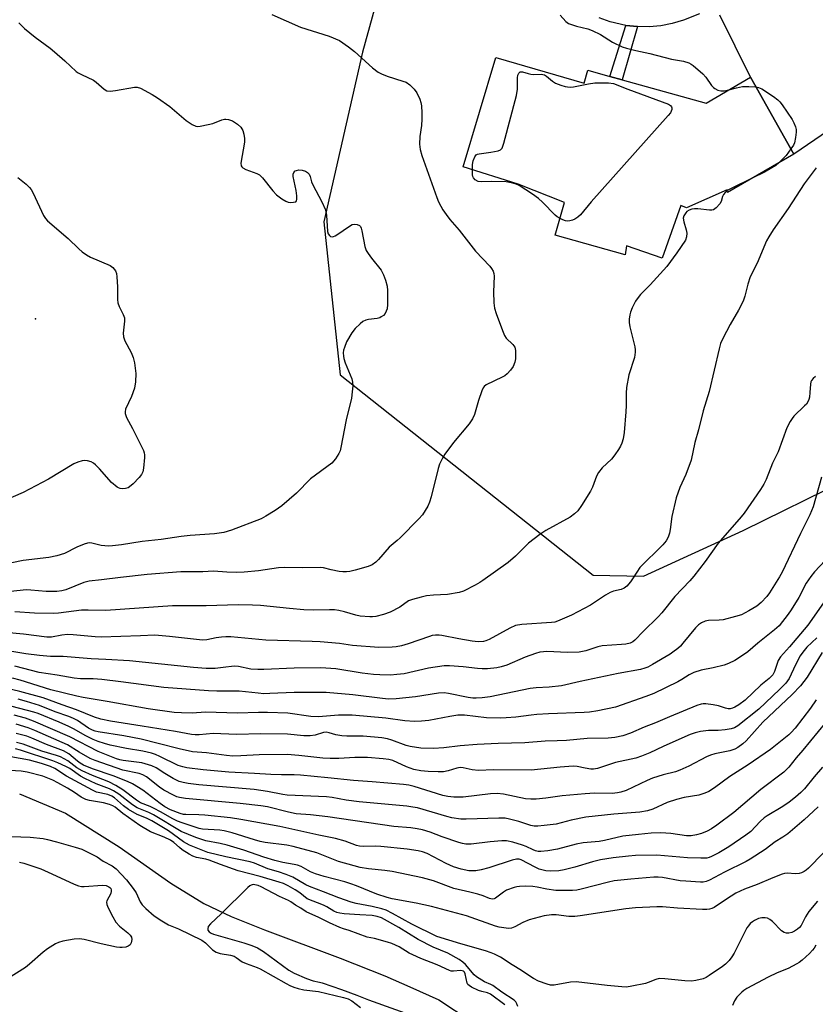
# Model space of a CAD drawing. Units: inches. Extents: x 1279768 to 1285768, y 565448 to 569449.
# Drawn here: x 1280195 to 1280450, y 566056 to 566372 of the extents above; entities that cross this region are included whole.
import ezdxf

# ---------------------------------------------------------------- set-up
doc = ezdxf.new("R2010")
doc.units = ezdxf.units.IN
doc.header["$MEASUREMENT"] = 0
for name, color, linetype in [('BLDG-Footprint', 5, 'Continuous'), ('ELEV-Spot Elevation', 7, 'Continuous'), ('HYDRO-Single Line Stream', 4, 'Continuous'), ('NTRL-Trees', 3, 'Continuous'), ('TRANS-Non Street Sidewalk', 7, 'Continuous'), ('TRANS-Road', 130, 'Continuous'), ('Undefined', 1, 'Continuous')]:
    doc.layers.add(name, color=color, linetype=linetype)

msp = doc.modelspace()

# ---------------------------------------------------------------- linework, layer by layer
at = {"layer": 'BLDG-Footprint', "elevation": 498.91}
msp.add_lwpolyline([(1280347.36, 566359.92), (1280375.68, 566351.65), (1280376.91, 566355.84), (1280384, 566353.87), (1280387.9, 566352.78), (1280414.87, 566345.28), (1280429.14, 566353.59), (1280443.06, 566328.88), (1280421.74, 566316.57), (1280421.64, 566317.48), (1280408.55, 566311.62), (1280406.77, 566312.43), (1280400.78, 566295.46), (1280389.35, 566299.47), (1280388.84, 566296.59), (1280366.44, 566302.88), (1280369.45, 566313.38), (1280354.5, 566319.24), (1280336.92, 566324.85)], close=True, dxfattribs=at)
at = {"layer": 'ELEV-Spot Elevation'}
msp.add_point((1280199.64, 566276.07, 504.92), dxfattribs=at)
at = {"layer": 'HYDRO-Single Line Stream'}
msp.add_lwpolyline([(1280194.49, 566123.55), (1280209.24, 566117.4), (1280226.52, 566106.5), (1280243.04, 566094.93), (1280253.66, 566088.31), (1280262.49, 566084.14), (1280273.19, 566079.89), (1280297.39, 566070.77), (1280311.75, 566065.09), (1280319.76, 566061.59), (1280329.06, 566057.47), (1280339.45, 566050.56)], dxfattribs=at)
at = {"layer": 'NTRL-Trees'}
msp.add_polyline3d([(1280407.18, 566846.82, 0), (1280393.01, 566648.41, 0), (1280362.99, 566573.26, 0), (1280304.6, 566361.61, 0), (1280292.17, 566307.14, 0), (1280297.45, 566258.08, 0), (1280378.62, 566193.76, 0), (1280394.73, 566193.39, 0), (1280426.7, 566208.13, 0), (1280525.88, 566256.9, 0), (1280590.67, 566303.64, 0), (1280718.04, 566395.51, 0), (1280691.67, 566479.13, 0), (1280622.04, 566486.8, 0), (1280579.77, 566517.06, 0), (1280529.31, 566553.19, 0), (1280454.27, 566643.13, 0), (1280448.18, 566660.88, 0), (1280449.7, 566880.48, 0)], dxfattribs=at)
at = {"layer": 'TRANS-Non Street Sidewalk'}
msp.add_lwpolyline([(1280392.85, 566369.82), (1280387.9, 566352.78), (1280384, 566353.87), (1280389.13, 566370.22)], close=True, dxfattribs=at)
at = {"layer": 'TRANS-Road'}
for points in [[(1280412.75, 566373.98, 0), (1280407.61, 566371.88, 0), (1280404.01, 566370.83, 0), (1280400.33, 566370.13, 0), (1280396.6, 566369.79, 0), (1280392.85, 566369.82, 0), (1280389.13, 566370.22, 0), (1280384.06, 566371.37, 0), (1280380.53, 566372.63, 0)], [(1280467.31, 566345.46, 0), (1280443.06, 566328.88, 0), (1280429.14, 566353.59, 0), (1280419.27, 566373.56, 0)]]:
    msp.add_polyline3d(points, dxfattribs=at)
at = {"layer": 'Undefined'}
for points, elevation in [([(1280275.54, 566373.73), (1280284.71, 566369.63), (1280293.85, 566366.78), (1280297.2, 566365.33), (1280300.13, 566363.34), (1280302, 566361.87), (1280307.79, 566356.65), (1280309.66, 566355.24), (1280310.66, 566354.72), (1280312.49, 566353.97), (1280317.49, 566352.37), (1280318.58, 566351.95), (1280319.74, 566351.15), (1280321.18, 566349.77), (1280321.99, 566348.62), (1280322.97, 566346.58), (1280323.31, 566345.5), (1280323.47, 566344.38), (1280323.64, 566342.11), (1280323.63, 566340.11), (1280323.5, 566338.12), (1280322.94, 566334.52), (1280322.9, 566332.14), (1280323.06, 566330.38), (1280323.61, 566328.43), (1280328.39, 566314.99), (1280328.95, 566313.63), (1280329.7, 566312.16), (1280330.39, 566310.98), (1280331.41, 566309.56), (1280332.66, 566307.95), (1280335.64, 566304.51), (1280340.83, 566297.79), (1280345.44, 566292.91), (1280345.96, 566292.23), (1280346.5, 566291.31), (1280346.76, 566290.58), (1280346.86, 566289.72), (1280346.62, 566284.66), (1280346.72, 566281.14), (1280346.93, 566279.41), (1280347.46, 566277.74), (1280349.48, 566272.28), (1280350.14, 566270.69), (1280350.71, 566269.84), (1280352.82, 566267.82), (1280353.47, 566266.94), (1280353.69, 566265.86), (1280353.65, 566263.22), (1280353.48, 566262.07), (1280352.9, 566260.73), (1280352.1, 566259.57), (1280351.01, 566258.35), (1280350.23, 566257.74), (1280349.45, 566257.3), (1280344.31, 566254.86), (1280343.65, 566254.34), (1280343.33, 566253.9), (1280342.85, 566252.88), (1280341.77, 566249.85), (1280340.48, 566245.28), (1280339.93, 566243.96), (1280338.8, 566242.36), (1280333.75, 566236.33), (1280330.98, 566232.59), (1280330.12, 566231.12), (1280329.32, 566229.33), (1280328.85, 566228.04), (1280326.63, 566218.94), (1280326.14, 566217.22), (1280325.51, 566215.9), (1280323.81, 566213.16), (1280322.71, 566211.83), (1280316.72, 566205.74), (1280315.72, 566204.84), (1280313.74, 566203.3), (1280313.12, 566202.71), (1280309.68, 566198.73), (1280308.88, 566197.9), (1280307.72, 566197.06), (1280306.39, 566196.54), (1280302.22, 566195.33), (1280300.52, 566194.95), (1280299.4, 566194.81), (1280298.28, 566194.82), (1280297.12, 566194.97), (1280294.52, 566195.45), (1280292.02, 566196.06), (1280290.98, 566196.2), (1280285.28, 566196.05), (1280279.62, 566196.2), (1280277.63, 566196.06), (1280271.17, 566195.13), (1280266.61, 566194.74), (1280264.27, 566194.64), (1280261.03, 566194.68), (1280256.73, 566195.01), (1280253.39, 566194.82), (1280246.31, 566194.85), (1280235.49, 566193.97), (1280226.94, 566193.03), (1280220.85, 566192.2), (1280216.82, 566191.86), (1280215.18, 566191.39), (1280209.42, 566189.06), (1280208.1, 566188.69), (1280206.47, 566188.46), (1280203.06, 566188.55), (1280198.1, 566188.98), (1280196.64, 566189), (1280191.77, 566188.55)], 500), ([(1280368.01, 566373.55), (1280369.81, 566371.44), (1280370.73, 566370.81), (1280373.25, 566369.93), (1280376.91, 566369.07), (1280378.25, 566368.62), (1280380.93, 566367.25), (1280384.86, 566364.81), (1280387.91, 566363.32), (1280389.26, 566362.9), (1280392.29, 566362.13), (1280396.79, 566361.23), (1280403.78, 566359.34), (1280407.64, 566358.73), (1280409.35, 566358.17), (1280410.05, 566357.82), (1280410.75, 566357.34), (1280413.78, 566354.72), (1280414.73, 566353.61), (1280416.62, 566350.93), (1280417.21, 566350.29), (1280417.63, 566349.96), (1280418.57, 566349.44), (1280419.57, 566349.17), (1280420.63, 566349.21), (1280422.11, 566349.49)], 498), ([(1280194.32, 566371.03), (1280196.11, 566369.28), (1280199.5, 566366.41), (1280204.34, 566362.88), (1280205.71, 566361.76), (1280209.08, 566358.84), (1280212.69, 566355.43), (1280213.38, 566354.96), (1280214.37, 566354.44), (1280218.24, 566352.64), (1280219.1, 566352), (1280221.64, 566349.78), (1280222.58, 566349.24), (1280223.64, 566349.14), (1280225.33, 566349.31), (1280231.44, 566350.42), (1280232.29, 566350.4), (1280233.38, 566350.04), (1280237.08, 566348.07), (1280238.8, 566346.98), (1280242.79, 566344.15), (1280248, 566339.69), (1280249.89, 566338.45), (1280251.12, 566337.87), (1280251.65, 566337.78), (1280252.5, 566337.83), (1280255.1, 566338.36), (1280256.52, 566338.75), (1280259.44, 566339.88), (1280260.25, 566340.09), (1280260.78, 566340.13), (1280261.58, 566340.03), (1280262.85, 566339.54), (1280264.48, 566338.48), (1280265.49, 566337.56), (1280266.19, 566336.44), (1280266.53, 566335.36), (1280266.72, 566333.93), (1280266.69, 566332.76), (1280265.57, 566325.97), (1280265.65, 566325.18), (1280265.86, 566324.78), (1280266.17, 566324.45), (1280267.11, 566323.95), (1280270.63, 566322.73), (1280271.51, 566322.23), (1280272.5, 566321.27), (1280275.83, 566317.14), (1280277.04, 566315.85), (1280278.69, 566314.59), (1280279.94, 566313.8), (1280280.75, 566313.5), (1280281.62, 566313.4), (1280282.46, 566313.43), (1280283.17, 566313.63), (1280283.43, 566313.93), (1280283.53, 566314.38), (1280283.5, 566315.48), (1280283.29, 566317.24), (1280282.36, 566321.68), (1280282.35, 566322.51), (1280282.5, 566322.98), (1280282.97, 566323.49), (1280283.42, 566323.67), (1280284.17, 566323.82), (1280285.23, 566323.8), (1280286.28, 566323.43), (1280286.99, 566323), (1280287.49, 566322.42), (1280287.77, 566321.74), (1280288.19, 566320.06), (1280288.51, 566319.26), (1280291.66, 566313.41), (1280292.61, 566311.27), (1280292.84, 566310.43), (1280292.99, 566309.26), (1280293.31, 566304.09), (1280293.53, 566303.35), (1280293.96, 566302.74), (1280294.36, 566302.49), (1280294.84, 566302.4), (1280295.32, 566302.47), (1280295.79, 566302.67), (1280296.72, 566303.24), (1280300.07, 566305.61), (1280301.31, 566306.29), (1280302.1, 566306.4), (1280302.88, 566306.27), (1280303.58, 566305.97), (1280303.92, 566305.62), (1280304.15, 566305.15), (1280304.39, 566304.33), (1280305.32, 566299.23), (1280305.74, 566297.93), (1280306.37, 566296.95), (1280307.43, 566295.54), (1280310.54, 566291.69), (1280311.35, 566290.11), (1280312.01, 566288.46), (1280312.48, 566286.52), (1280312.64, 566285.09), (1280312.65, 566280.67), (1280312.48, 566279.23), (1280312.21, 566278.45), (1280311.84, 566277.73), (1280311.29, 566277.11), (1280310.61, 566276.62), (1280310.1, 566276.37), (1280309.3, 566276.16), (1280306.5, 566275.8), (1280305.68, 566275.62), (1280304.71, 566275.17), (1280303.84, 566274.47), (1280302.21, 566272.89), (1280301.15, 566271.58), (1280299.5, 566268.63), (1280298.76, 566266.78), (1280298.53, 566265.96), (1280298.43, 566265.15), (1280298.47, 566264.08), (1280298.59, 566263.28), (1280299.06, 566261.87), (1280301.17, 566256.73), (1280301.43, 566255.69), (1280301.48, 566254.57), (1280301.3, 566252.59), (1280301.03, 566250.61), (1280299.39, 566243.65), (1280297.68, 566234.72), (1280297.38, 566233.61), (1280297.02, 566232.82), (1280295.89, 566231.09), (1280294.75, 566229.74), (1280287.93, 566224.66), (1280283.4, 566220.04), (1280278.73, 566215.95), (1280276.56, 566214.48), (1280273.59, 566212.66), (1280272.06, 566211.83), (1280262.56, 566208.23), (1280260.09, 566207.46), (1280257.08, 566206.97), (1280249.28, 566206.47), (1280246.36, 566206.2), (1280240, 566205.17), (1280233.88, 566204.58), (1280227.2, 566203.46), (1280224.38, 566203.17), (1280222.97, 566203.08), (1280221.86, 566203.13), (1280220.76, 566203.32), (1280217.72, 566204.07), (1280216.88, 566204.12), (1280216.32, 566204.06), (1280215.24, 566203.75), (1280212.88, 566202.75), (1280208.95, 566200.75), (1280206.45, 566199.99), (1280203.9, 566199.45), (1280195.73, 566198.43), (1280192.09, 566197.7)], 502), ([(1280339.86, 566323.91), (1280339.91, 566325.56), (1280340.1, 566326.73), (1280340.6, 566328.07), (1280341.07, 566328.68), (1280341.5, 566328.89), (1280342, 566329.01), (1280345.78, 566329.54), (1280348.12, 566329.98), (1280348.88, 566330.28), (1280349.39, 566330.85), (1280349.94, 566332.47), (1280354, 566347.73), (1280354.28, 566349.73), (1280354.37, 566353.41), (1280354.45, 566354.22), (1280354.72, 566354.92), (1280355.22, 566355.36), (1280355.9, 566355.35), (1280357.77, 566354.74), (1280358.6, 566354.56), (1280359.5, 566354.49), (1280361.88, 566354.53), (1280362.99, 566354.36), (1280363.69, 566353.97), (1280365.6, 566352.33), (1280366.51, 566351.72), (1280368.25, 566351), (1280369.6, 566350.61), (1280370.42, 566350.46), (1280371.5, 566350.42), (1280372.31, 566350.51), (1280377.09, 566351.45), (1280379.12, 566351.76), (1280383.49, 566351.76), (1280385.19, 566351.57), (1280389.69, 566349.75), (1280402.74, 566344.95), (1280403.47, 566344.46), (1280403.74, 566344.06), (1280403.82, 566343.78), (1280403.81, 566343.21), (1280403.38, 566342.21), (1280402.7, 566341.26), (1280377.99, 566313.54), (1280374.6, 566309.38), (1280373.72, 566308.65), (1280372.75, 566308.05), (1280371.98, 566307.69), (1280371.16, 566307.48), (1280370.32, 566307.41), (1280369.76, 566307.48), (1280368.93, 566307.76), (1280367.97, 566308.21)], 500), ([(1280422.11, 566349.49), (1280424.57, 566350.23), (1280426.51, 566350.58), (1280428.53, 566350.65), (1280430.87, 566350.51)], 498), ([(1280430.87, 566350.51), (1280431.72, 566350.34), (1280432.76, 566349.84), (1280436.48, 566347.4), (1280437.91, 566346.36), (1280438.53, 566345.72), (1280439.24, 566344.77), (1280442.43, 566340.06), (1280442.96, 566339), (1280443.5, 566337.63), (1280443.71, 566336.79), (1280443.74, 566335.95), (1280443.55, 566334.24), (1280443.21, 566332.57), (1280442.87, 566331.79), (1280442.1, 566330.58)], 498), ([(1280442.1, 566330.58), (1280440.52, 566328.43), (1280438.22, 566326.09)], 498), ([(1280438.22, 566326.09), (1280437.21, 566325.28), (1280433.61, 566323.16), (1280429.87, 566321.27)], 498), ([(1280450.17, 566324.52), (1280446.28, 566319.38), (1280441.23, 566311.47), (1280436.41, 566304.6), (1280434.99, 566302.38), (1280434.28, 566301.1), (1280431.26, 566293.91), (1280428.98, 566289.56), (1280428.2, 566287.14), (1280427.32, 566283.28), (1280426.72, 566281.66), (1280425.3, 566278.78), (1280422.57, 566274.22), (1280420.24, 566269.75), (1280419.53, 566268.12), (1280419.07, 566266.4), (1280415.84, 566252.72), (1280413.92, 566246.5), (1280412.4, 566240.41), (1280411.23, 566236.31), (1280410.03, 566230.64), (1280408.39, 566226.01), (1280406.45, 566221.85), (1280405.26, 566218.56), (1280403.85, 566212.56), (1280403.35, 566208.42), (1280403.14, 566207.27), (1280402.7, 566205.9), (1280402.05, 566204.77), (1280400.96, 566203.5), (1280393.64, 566196.17), (1280392.58, 566194.75), (1280391.28, 566192.58), (1280390.59, 566191.61), (1280389.44, 566190.25), (1280388.57, 566189.58), (1280387.6, 566189.17), (1280385.17, 566188.61), (1280384.09, 566188.15), (1280382.55, 566187.29), (1280377.71, 566184.15), (1280371.71, 566180.95), (1280367.16, 566178.96), (1280366.34, 566178.7), (1280365.23, 566178.52), (1280355.75, 566177.87), (1280353.72, 566177.58), (1280351.89, 566176.74), (1280345.22, 566173.05), (1280344.17, 566172.65), (1280343.37, 566172.47), (1280341.76, 566172.38), (1280339.82, 566172.56), (1280335.49, 566173.26), (1280330.06, 566174.36), (1280329.2, 566174.45), (1280328.05, 566174.45), (1280326.9, 566174.33), (1280326.05, 566174.11), (1280319.26, 566171.66), (1280317.08, 566171.06), (1280315.41, 566170.75), (1280314.07, 566170.6), (1280309.81, 566170.52), (1280301.35, 566171.15), (1280297.23, 566171.85), (1280291.05, 566172.36), (1280288.4, 566172.49), (1280273.6, 566172.89), (1280262.33, 566173.92), (1280260.7, 566173.91), (1280259.31, 566173.8), (1280257.66, 566173.58), (1280254.61, 566173.01), (1280253.27, 566172.92), (1280242.62, 566174.06), (1280237.93, 566174.44), (1280233.35, 566174.22), (1280220.72, 566173.85), (1280218.81, 566173.94), (1280211.69, 566174.59), (1280209.91, 566174.69), (1280208.13, 566174.53), (1280204.79, 566173.89), (1280203.32, 566173.83), (1280195.8, 566174.82), (1280189.98, 566175.29)], 496), ([(1280367.97, 566308.21), (1280367.1, 566308.74), (1280366.43, 566309.3), (1280362.34, 566313.49), (1280361.07, 566314.69), (1280359.12, 566316.06), (1280354.86, 566318.81), (1280353.87, 566319.28), (1280352.85, 566319.63), (1280350.65, 566320.03), (1280346.12, 566320.16), (1280342.77, 566320), (1280341.7, 566320.15), (1280340.71, 566320.68), (1280340.16, 566321.25), (1280339.98, 566321.75), (1280339.9, 566322.3), (1280339.86, 566323.91)], 500), ([(1280193.96, 566321.38), (1280196.61, 566319.24), (1280197.68, 566318.22), (1280198.24, 566317.55), (1280198.92, 566316.35), (1280202.25, 566309.17), (1280202.82, 566308.27), (1280203.52, 566307.48), (1280210.12, 566301.81), (1280213.54, 566298.48), (1280214.65, 566297.51), (1280216.05, 566296.57), (1280217.3, 566295.87), (1280223.58, 566293.15), (1280224.5, 566292.48), (1280225.36, 566291.39), (1280225.63, 566290.62), (1280225.76, 566289.48), (1280225.91, 566286.28), (1280225.98, 566282.25), (1280226.09, 566281.13), (1280226.46, 566280.04), (1280227.83, 566277.42), (1280228.17, 566276.38), (1280228.18, 566275.23), (1280227.77, 566271.42), (1280227.87, 566270.27), (1280228.32, 566268.93), (1280230.37, 566265.18), (1280231.02, 566263.65), (1280231.39, 566261.95), (1280231.86, 566258.46), (1280231.76, 566255.81), (1280231.45, 566253.79), (1280230.44, 566251.06), (1280228.58, 566246.98), (1280228.37, 566246.2), (1280228.39, 566245.68), (1280228.88, 566244.4), (1280230.78, 566240.81), (1280233.64, 566235.08), (1280234.26, 566233.77), (1280234.55, 566232.97), (1280234.65, 566232.41), (1280234.66, 566231.56), (1280234.3, 566228.06), (1280234.08, 566226.93), (1280233.63, 566226.01), (1280232.91, 566225.14), (1280230.97, 566223.09), (1280229.8, 566222.07), (1280229.36, 566221.83), (1280228.54, 566221.6), (1280227.69, 566221.51), (1280226.84, 566221.57), (1280226.33, 566221.73), (1280225.85, 566222), (1280224.07, 566223.46), (1280220.16, 566227.85), (1280218.93, 566229.13), (1280218.27, 566229.69), (1280217.51, 566230.1), (1280216.38, 566230.42), (1280215.51, 566230.53), (1280214.66, 566230.46), (1280213.28, 566230.05), (1280211.97, 566229.46), (1280203.81, 566224.51), (1280195.64, 566220.24), (1280185.95, 566216.07)], 504), ([(1280429.87, 566321.27), (1280422.89, 566317.9), (1280421.67, 566317.23)], 498), ([(1280421.67, 566317.23), (1280420.94, 566316.61), (1280420.49, 566315.97), (1280420.17, 566315.25), (1280419.69, 566313.7), (1280419.28, 566312.98), (1280418.12, 566311.71), (1280417.23, 566311.06), (1280416.74, 566310.9), (1280415.93, 566310.87), (1280412.23, 566311.35), (1280411.1, 566311.37), (1280410.26, 566311.19), (1280409.45, 566310.88), (1280408.72, 566310.48), (1280408.31, 566310.1), (1280407.74, 566309.13), (1280407.53, 566308.31), (1280407.68, 566307.19), (1280408.46, 566304.64), (1280408.68, 566303.49), (1280408.62, 566302.34), (1280408.2, 566301.3), (1280405.42, 566297.19), (1280402.3, 566292.85), (1280396.94, 566286.99), (1280393.84, 566283.82), (1280393.06, 566282.92), (1280392.23, 566281.69), (1280391.17, 566279.56), (1280390.58, 566278.2), (1280390.33, 566277.36), (1280390.15, 566275.96), (1280390.13, 566274.83), (1280390.35, 566273.46), (1280391.95, 566267), (1280392.09, 566266.13), (1280392.11, 566265.3), (1280391.83, 566263.66), (1280390.03, 566258.08), (1280389.36, 566253.94), (1280389.18, 566252.18), (1280389.19, 566248.24), (1280389.07, 566246.2), (1280388.58, 566239.51), (1280388.2, 566237.54), (1280387.77, 566236.17), (1280387.35, 566235.11), (1280386.76, 566234.09), (1280385.59, 566232.4), (1280384.48, 566231.03), (1280381.46, 566228.24), (1280380.36, 566226.72), (1280379.72, 566225.5), (1280378.35, 566221.99), (1280377.75, 566220.68), (1280374.9, 566216.14), (1280373.71, 566214.44), (1280372.65, 566213.44), (1280371.21, 566212.4), (1280363.42, 566208.11), (1280361.48, 566206.84), (1280357.83, 566204.05), (1280353.64, 566199.86), (1280351.3, 566197.76), (1280343.24, 566192.02), (1280342.27, 566191.39), (1280340.7, 566190.53), (1280336.96, 566188.66), (1280335.57, 566188.21), (1280331.84, 566187.55), (1280327.41, 566187.33), (1280325.09, 566187.06), (1280323.39, 566186.73), (1280320.65, 566185.98), (1280319.4, 566185.46), (1280316.57, 566183.5), (1280313.5, 566181.9), (1280311.29, 566181.13), (1280308.82, 566180.53), (1280307.78, 566180.38), (1280306.93, 566180.35), (1280303.84, 566180.54), (1280302.44, 566180.87), (1280298.86, 566181.99), (1280296.94, 566182.4), (1280295.62, 566182.58), (1280293.96, 566182.64), (1280288.95, 566182.56), (1280285.73, 566182.59), (1280281.17, 566183.01), (1280271.81, 566184.02), (1280269.29, 566184.16), (1280264.67, 566184.19), (1280254.41, 566183.89), (1280246.83, 566183.95), (1280243.59, 566183.89), (1280222.21, 566182.37), (1280216.54, 566182.51), (1280214.41, 566182.47), (1280207.02, 566181.56), (1280205.37, 566181.44), (1280199.29, 566181.56), (1280193.06, 566181.94)], 498), ([(1280449.94, 566257.56), (1280449.17, 566256.83), (1280448.69, 566256.22), (1280448.48, 566255.77), (1280448.31, 566255.02), (1280448.18, 566252.33), (1280448.03, 566250.92), (1280447.82, 566250.11), (1280447.49, 566249.34), (1280447.04, 566248.66), (1280446.48, 566248.05), (1280442.96, 566244.75), (1280442.43, 566244.08), (1280441.82, 566243.1), (1280440.78, 566241.02), (1280437.94, 566233.32), (1280436.12, 566229.73), (1280434.1, 566224.5), (1280433.4, 566222.93), (1280432.33, 566221.21), (1280427.05, 566213.68), (1280426.12, 566212.52), (1280418.76, 566204.01), (1280414.61, 566198.12), (1280410.94, 566193.44), (1280409.62, 566191.92), (1280404.86, 566186.95), (1280400.66, 566181.62), (1280399.46, 566180.33), (1280394.63, 566175.66), (1280392, 566172.92), (1280391.34, 566172.38), (1280390.5, 566171.96), (1280389.11, 566171.65), (1280387.71, 566171.47), (1280381.53, 566171.07), (1280380.12, 566170.74), (1280376.25, 566169.44), (1280374.1, 566169.05), (1280370.43, 566168.97), (1280363.78, 566169.24), (1280362.64, 566169.19), (1280361.48, 566169.03), (1280360.09, 566168.64), (1280356.84, 566167.43), (1280350.89, 566164.81), (1280349.04, 566164.27), (1280347.66, 566164.01), (1280344.73, 566163.73), (1280342.95, 566163.71), (1280341.48, 566163.82), (1280336.92, 566164.37), (1280332.54, 566164.64), (1280330.79, 566164.64), (1280325.76, 566163.94), (1280317.96, 566162.09), (1280315.65, 566161.82), (1280313.62, 566161.67), (1280310.15, 566161.71), (1280308.17, 566161.86), (1280304.46, 566162.31), (1280296.06, 566163.63), (1280291.19, 566163.97), (1280282.65, 566163.94), (1280272.92, 566163.45), (1280270.95, 566163.42), (1280268.73, 566163.6), (1280264.74, 566164.42), (1280263.36, 566164.55), (1280259.89, 566164.08), (1280257.32, 566163.82), (1280255.88, 566163.75), (1280254.42, 566163.81), (1280250.36, 566164.08), (1280229.85, 566166.22), (1280222.19, 566166.72), (1280217.54, 566166.85), (1280208.57, 566167.62), (1280204.51, 566167.67), (1280200.97, 566167.93), (1280196.55, 566168.48), (1280191.38, 566169.39)], 494), ([(1280450.56, 566089.1), (1280447.84, 566085.78), (1280446.77, 566084.12), (1280445.39, 566081.29), (1280444.88, 566080.64), (1280444.2, 566080.08), (1280443.21, 566079.43), (1280442.42, 566079.07), (1280441.38, 566078.83), (1280440.61, 566078.83), (1280439.91, 566079.07), (1280439.06, 566079.61), (1280436.18, 566082.52), (1280435.27, 566083.24), (1280434.52, 566083.63), (1280433.76, 566083.8), (1280432.7, 566083.79), (1280431.66, 566083.49), (1280430.41, 566082.93), (1280429.71, 566082.47), (1280429.05, 566081.88), (1280428.45, 566081.22), (1280427.93, 566080.51), (1280423.87, 566072.45), (1280423.16, 566071.21), (1280422.28, 566070.09), (1280421.07, 566068.85), (1280420.17, 566068.13), (1280415.81, 566065.21), (1280414.84, 566064.64), (1280413.9, 566064.22), (1280411.61, 566063.62), (1280410.15, 566063.45), (1280408.08, 566063.57), (1280401.58, 566064.2), (1280399.83, 566064.23), (1280398.75, 566064), (1280396.29, 566062.95), (1280395.45, 566062.67), (1280391.06, 566061.77), (1280389.3, 566061.52), (1280387.82, 566061.56), (1280383.1, 566061.99), (1280373.11, 566063.17), (1280371.35, 566063.05), (1280366.06, 566062.13), (1280364.94, 566062.15), (1280363.82, 566062.41), (1280361.03, 566063.45), (1280359.45, 566064.25), (1280357.96, 566065.19), (1280355.65, 566066.87), (1280352.6, 566068.7), (1280348.85, 566071.11), (1280346.91, 566072.14), (1280345.9, 566072.56), (1280344.06, 566073.16), (1280336.11, 566075.36), (1280328.48, 566077.78), (1280320.37, 566081.67), (1280314.26, 566085.18), (1280312.19, 566086.19), (1280310.81, 566086.63), (1280307.72, 566087.38), (1280302.57, 566088.34), (1280300.9, 566088.78), (1280297.01, 566090.18), (1280292.11, 566092.11), (1280287.56, 566093.78), (1280286.41, 566094.37), (1280282.25, 566096.81), (1280280.14, 566097.69), (1280277.68, 566098.51), (1280274.26, 566099.44), (1280269.91, 566101.3), (1280268.55, 566101.76), (1280260.72, 566103.37), (1280255, 566104.76), (1280249.09, 566107.12), (1280248.09, 566107.59), (1280247.09, 566108.17), (1280242.3, 566111.64), (1280236.98, 566114.84), (1280235.28, 566115.76), (1280232.29, 566116.96), (1280229.52, 566118.51), (1280227.91, 566119.68), (1280225.03, 566122.24), (1280224.17, 566122.83), (1280222.84, 566123.32), (1280219.23, 566124.13), (1280217.91, 566124.68), (1280209.62, 566129.21), (1280205.82, 566131.66), (1280204.42, 566132.38), (1280201.6, 566133.31), (1280197.75, 566134.32), (1280187.41, 566136.13)], 472), ([(1280354.44, 566055.29), (1280354.17, 566056.11), (1280353.77, 566056.78), (1280353.21, 566057.34), (1280349.28, 566059.86), (1280346.44, 566062.02), (1280345.77, 566062.39), (1280343.74, 566063.25), (1280341.12, 566064.84), (1280340.44, 566065.43), (1280337.65, 566068.78), (1280336.78, 566069.54), (1280335.58, 566070.38), (1280331.95, 566072.38), (1280327.23, 566074.34), (1280322.4, 566076.78), (1280316.27, 566080.7), (1280310.66, 566083.74), (1280309.3, 566084.21), (1280307.68, 566084.48), (1280303.73, 566084.67), (1280298.74, 566085.04), (1280297.27, 566085.22), (1280296.38, 566085.44), (1280295.44, 566085.87), (1280293.14, 566087.24), (1280292.1, 566087.77), (1280286.78, 566089.9), (1280284.44, 566091.73), (1280282.96, 566092.76), (1280280.77, 566094.04), (1280279.25, 566094.77), (1280277.89, 566095.24), (1280271.78, 566096.99), (1280264.7, 566098.81), (1280258.98, 566100.82), (1280255.4, 566102.26), (1280254.28, 566102.56), (1280251.34, 566103.14), (1280250.09, 566103.54), (1280248.92, 566104.16), (1280246.75, 566105.63), (1280245.86, 566106.34), (1280244.06, 566107.97), (1280243.02, 566108.71), (1280240.98, 566109.67), (1280236.6, 566111.4), (1280233.18, 566113.41), (1280227.69, 566117.23), (1280225.17, 566119.23), (1280224.47, 566119.68), (1280223.42, 566120.1), (1280221.48, 566120.64), (1280216.94, 566121.44), (1280215.85, 566121.75), (1280214.3, 566122.53), (1280212.15, 566123.97), (1280209.87, 566125.35), (1280206.76, 566127.11), (1280205.18, 566127.92), (1280201.98, 566129.26), (1280196.97, 566130.55), (1280195.03, 566130.83), (1280191.44, 566131.08)], 470), ([(1280185.74, 566110.1), (1280197.93, 566109.61), (1280202.11, 566109.23), (1280203.52, 566108.94), (1280206.34, 566108.19), (1280212.4, 566106.47), (1280214.47, 566105.76), (1280219.39, 566103.29), (1280221.4, 566101.99), (1280224.26, 566100.39), (1280225.5, 566099.44), (1280228.85, 566095.9), (1280230.97, 566093.17), (1280231.93, 566091.74), (1280233.28, 566088.92), (1280233.88, 566087.97), (1280235.09, 566086.71), (1280237.74, 566084.39), (1280240.18, 566082.78), (1280242.38, 566081.46), (1280245.58, 566080.17), (1280252.98, 566076.55), (1280254.15, 566075.74), (1280256.47, 566073.52), (1280257.6, 566072.69), (1280258.87, 566072.3), (1280262.25, 566071.79), (1280263.43, 566071.4), (1280264.01, 566071.07), (1280265.98, 566069.66), (1280267.3, 566069.1), (1280270.76, 566067.86), (1280271.73, 566067.43), (1280280.05, 566062.64), (1280281.26, 566062), (1280282.5, 566061.47), (1280283.9, 566061.06), (1280285.77, 566060.68), (1280290.5, 566060.08), (1280298.53, 566058.2), (1280299.98, 566057.75), (1280301.14, 566057.13), (1280303.97, 566054.95)], 470), ([(1280194.56, 566101.65), (1280195.92, 566101.29), (1280201.32, 566099.45), (1280204.94, 566097.88), (1280212.09, 566094.53), (1280213.42, 566094.02), (1280214.41, 566093.83), (1280215.28, 566093.81), (1280221.17, 566094.22), (1280222.28, 566094.09), (1280223.23, 566093.75), (1280223.55, 566093.48), (1280223.8, 566093.13), (1280223.94, 566092.73), (1280223.97, 566092.28), (1280223.78, 566091.54), (1280222.58, 566089.25), (1280222.46, 566088.74), (1280222.57, 566087.98), (1280223, 566086.94), (1280224.41, 566084.08), (1280225.41, 566082.34), (1280226.61, 566081.08), (1280229.27, 566078.96), (1280230.02, 566078.15), (1280230.43, 566077.5), (1280230.56, 566076.77), (1280230.36, 566075.75), (1280230.02, 566075.07), (1280229.43, 566074.62), (1280228.65, 566074.37), (1280227.5, 566074.2), (1280226.68, 566074.2), (1280225.6, 566074.33), (1280220.7, 566075.41), (1280215.23, 566076.81), (1280213.79, 566077.04), (1280212.09, 566076.9), (1280208.4, 566076.23), (1280207.06, 566075.79), (1280206.02, 566075.36), (1280203.46, 566073.82), (1280202.06, 566072.76), (1280197.77, 566068.88), (1280196.44, 566067.81), (1280190.7, 566064.14)], 472), ([(1280350.31, 566055.78), (1280345.66, 566059.22), (1280344.73, 566059.63), (1280342.86, 566060.08), (1280341.86, 566060.42), (1280339.6, 566061.48), (1280338.77, 566061.99), (1280338.38, 566062.39), (1280338.16, 566062.78), (1280337.5, 566065.8), (1280337.28, 566066.26), (1280336.95, 566066.58), (1280336.56, 566066.75), (1280336.08, 566066.82), (1280333.77, 566066.59), (1280333.08, 566066.64), (1280332.47, 566066.82), (1280328.6, 566068.64), (1280323.31, 566070.74), (1280320.7, 566071.88), (1280319.59, 566072.45), (1280316.37, 566074.44), (1280313.98, 566075.5), (1280312.66, 566075.95), (1280308.39, 566077.13), (1280306.12, 566077.52), (1280300.34, 566079.68), (1280298.44, 566080.18), (1280297.35, 566080.6), (1280293.98, 566082.11), (1280290.61, 566083.91), (1280286.49, 566085.64), (1280284.75, 566086.87), (1280283.07, 566087.84), (1280281.59, 566088.89), (1280280.86, 566089.32), (1280277.9, 566090.63), (1280272.06, 566093.69), (1280271.08, 566094.09), (1280270.08, 566094.37), (1280269.48, 566094.41), (1280268.89, 566094.29), (1280268.41, 566094.02), (1280267.74, 566093.46), (1280259.2, 566085.02), (1280255.76, 566081.8), (1280255.08, 566080.95), (1280254.9, 566080.26), (1280254.98, 566079.81), (1280255.36, 566079.26), (1280255.97, 566078.85), (1280256.74, 566078.51), (1280266.48, 566075.75), (1280269.07, 566074.86), (1280270.86, 566074.09), (1280272.82, 566072.89), (1280280.91, 566066.96), (1280282.7, 566066), (1280286.58, 566064.28), (1280288.78, 566063.51), (1280290.76, 566063.13), (1280291.65, 566062.88), (1280297.81, 566060.74), (1280302.81, 566058.92), (1280306.47, 566057.44), (1280322.32, 566051.74)], 468), ([(1280450.06, 566074.97), (1280449.51, 566074), (1280449.01, 566073.32), (1280448, 566072.3), (1280445.64, 566070.17), (1280444.74, 566069.45), (1280444.02, 566068.99), (1280441.24, 566067.52), (1280437.65, 566066.11), (1280434.73, 566064.73), (1280427.9, 566061.05), (1280426.94, 566060.44), (1280426.3, 566059.9), (1280424.75, 566058.3), (1280423.99, 566057.15), (1280423.38, 566055.58)], 470)]:
    msp.add_lwpolyline(points, dxfattribs=dict(at, elevation=elevation))
for points in [[(1280451.88, 566225.17, 492), (1280449.2, 566215.71, 492), (1280448.19, 566213.12, 492), (1280445.17, 566207.08, 492), (1280439.24, 566194.72, 492), (1280438.37, 566193.19, 492), (1280435.17, 566188.06, 492), (1280434.33, 566186.86, 492), (1280432.5, 566184.92, 492), (1280431.17, 566183.76, 492), (1280428.58, 566182.27, 492), (1280426.19, 566181.05, 492), (1280424.28, 566180.44, 492), (1280420.38, 566179.41, 492), (1280419.04, 566179.26, 492), (1280415.59, 566179.23, 492), (1280414.54, 566178.98, 492), (1280413.33, 566178.44, 492), (1280412.46, 566177.81, 492), (1280411.47, 566176.86, 492), (1280407.43, 566171.87, 492), (1280406.64, 566170.99, 492), (1280405.79, 566170.22, 492), (1280404.23, 566169.01, 492), (1280403.29, 566168.38, 492), (1280397.63, 566165.02, 492), (1280396.19, 566164.26, 492), (1280395.17, 566163.87, 492), (1280393.85, 566163.49, 492), (1280386.59, 566162.22, 492), (1280374.43, 566159.66, 492), (1280368.41, 566158.26, 492), (1280364.51, 566157.82, 492), (1280360.28, 566157.62, 492), (1280358.35, 566157.41, 492), (1280345.52, 566154.74, 492), (1280342.99, 566154.4, 492), (1280341.03, 566154.25, 492), (1280339.96, 566154.29, 492), (1280338.52, 566154.48, 492), (1280332.18, 566155.81, 492), (1280330.75, 566156.01, 492), (1280329.01, 566155.87, 492), (1280321.6, 566154.72, 492), (1280315.4, 566154.1, 492), (1280312.89, 566153.99, 492), (1280311.04, 566154.13, 492), (1280301.51, 566155.31, 492), (1280292.91, 566156.07, 492), (1280282.66, 566156.09, 492), (1280274.9, 566155.72, 492), (1280272.95, 566155.7, 492), (1280271.07, 566155.84, 492), (1280265.03, 566156.51, 492), (1280257.88, 566156.51, 492), (1280255.13, 566156.62, 492), (1280240.81, 566157.68, 492), (1280227.07, 566159.56, 492), (1280220.92, 566160.3, 492), (1280218.19, 566160.45, 492), (1280214.1, 566160.46, 492), (1280212.07, 566160.66, 492), (1280206.65, 566161.64, 492), (1280200.78, 566162.53, 492), (1280193.06, 566164.57, 492)], [(1280453.07, 566198.5, 490), (1280449.69, 566194.83, 490), (1280448.43, 566193.27, 490), (1280446.95, 566191.13, 490), (1280444.64, 566186.62, 490), (1280442.18, 566182.62, 490), (1280441.22, 566181.2, 490), (1280438.34, 566177.5, 490), (1280436.85, 566176.15, 490), (1280431.47, 566171.88, 490), (1280428.24, 566169.18, 490), (1280425.62, 566167.3, 490), (1280424.12, 566166.4, 490), (1280422.02, 566165.38, 490), (1280420.67, 566164.89, 490), (1280417.11, 566163.95, 490), (1280413.31, 566163.21, 490), (1280410.9, 566162.46, 490), (1280409.47, 566161.76, 490), (1280407.1, 566160.28, 490), (1280405.76, 566159.53, 490), (1280398.04, 566155.8, 490), (1280395.54, 566154.84, 490), (1280385.8, 566151.41, 490), (1280380.08, 566150.18, 490), (1280377.48, 566149.74, 490), (1280375.68, 566149.61, 490), (1280364.31, 566149.27, 490), (1280360.55, 566149.05, 490), (1280358.67, 566148.86, 490), (1280353.83, 566148.13, 490), (1280350.67, 566147.9, 490), (1280348.92, 566147.86, 490), (1280344.43, 566147.99, 490), (1280337.28, 566148.76, 490), (1280335.21, 566148.79, 490), (1280332.58, 566148.43, 490), (1280325.86, 566147.05, 490), (1280323.57, 566146.84, 490), (1280321.27, 566146.74, 490), (1280318.12, 566146.99, 490), (1280312.1, 566147.8, 490), (1280301.32, 566148.82, 490), (1280296.84, 566148.83, 490), (1280290.48, 566148.25, 490), (1280288.05, 566148.4, 490), (1280280.6, 566149.4, 490), (1280274.12, 566149.63, 490), (1280271.21, 566149.66, 490), (1280264.44, 566149.49, 490), (1280254.19, 566149.75, 490), (1280249.88, 566149.48, 490), (1280246.48, 566149.52, 490), (1280244.2, 566149.67, 490), (1280235.81, 566150.81, 490), (1280222.68, 566153.21, 490), (1280214.91, 566154.46, 490), (1280212.86, 566154.87, 490), (1280204.61, 566156.92, 490), (1280194.73, 566160.01, 490), (1280192.26, 566160.71, 490)], [(1280452.58, 566184.85, 488), (1280447.55, 566177.67, 488), (1280441.59, 566170.7, 488), (1280438.74, 566167.57, 488), (1280438.03, 566166.31, 488), (1280436.82, 566162.81, 488), (1280436.25, 566161.73, 488), (1280435.12, 566160.6, 488), (1280432.42, 566158.39, 488), (1280427.35, 566153.63, 488), (1280425.37, 566152.12, 488), (1280424.12, 566151.39, 488), (1280423.35, 566151.03, 488), (1280422.58, 566150.83, 488), (1280421.89, 566150.82, 488), (1280421.06, 566151.02, 488), (1280418.84, 566151.78, 488), (1280417.09, 566152.15, 488), (1280414.73, 566152.47, 488), (1280413.91, 566152.46, 488), (1280413.23, 566152.34, 488), (1280411.84, 566151.86, 488), (1280403.07, 566148.28, 488), (1280398.62, 566146.36, 488), (1280395.01, 566144.94, 488), (1280390.58, 566143.02, 488), (1280388.17, 566142.19, 488), (1280385.58, 566141.61, 488), (1280383.48, 566141.4, 488), (1280376.64, 566141.3, 488), (1280370.07, 566140.65, 488), (1280367.11, 566140.52, 488), (1280363.18, 566140.46, 488), (1280356.64, 566139.94, 488), (1280348.08, 566139.7, 488), (1280341.39, 566139.35, 488), (1280335.93, 566138.99, 488), (1280330.7, 566138.33, 488), (1280327.34, 566138.16, 488), (1280323.27, 566138.26, 488), (1280319.85, 566138.71, 488), (1280318.55, 566139.08, 488), (1280314, 566140.8, 488), (1280312.57, 566141.18, 488), (1280310.81, 566141.52, 488), (1280304.79, 566142.02, 488), (1280299.6, 566142.07, 488), (1280297.91, 566142.17, 488), (1280296.02, 566142.48, 488), (1280293.94, 566143.17, 488), (1280292.94, 566143.36, 488), (1280292.06, 566143.23, 488), (1280289.41, 566142.34, 488), (1280287.75, 566142.19, 488), (1280285.76, 566142.22, 488), (1280280.5, 566142.67, 488), (1280271.97, 566142.79, 488), (1280264.11, 566142.56, 488), (1280256.65, 566142.89, 488), (1280252.15, 566142.48, 488), (1280250.86, 566142.49, 488), (1280249.76, 566142.63, 488), (1280244.59, 566143.6, 488), (1280233.87, 566145.24, 488), (1280223.71, 566146.93, 488), (1280220.66, 566147.53, 488), (1280218.59, 566148.17, 488), (1280212.85, 566150.55, 488), (1280208.2, 566152.1, 488), (1280202.11, 566154.37, 488), (1280194.61, 566156.45, 488), (1280190.13, 566157.46, 488)], [(1280450.38, 566173.67, 486), (1280447.14, 566170.59, 486), (1280445.86, 566169.05, 486), (1280445.07, 566167.83, 486), (1280443.54, 566164.99, 486), (1280441.56, 566160.61, 486), (1280441.03, 566159.81, 486), (1280440.46, 566159.13, 486), (1280438.43, 566157.01, 486), (1280431.74, 566150.7, 486), (1280425.02, 566145.37, 486), (1280423.97, 566144.72, 486), (1280422.91, 566144.39, 486), (1280420.97, 566144.05, 486), (1280418.68, 566143.89, 486), (1280415.61, 566143.91, 486), (1280413.03, 566143.56, 486), (1280411.37, 566143.17, 486), (1280409.76, 566142.62, 486), (1280407.04, 566141.46, 486), (1280401.11, 566138.75, 486), (1280396.81, 566136.68, 486), (1280394.16, 566135.62, 486), (1280392.29, 566135.05, 486), (1280385.8, 566133.57, 486), (1280381.64, 566132.17, 486), (1280380.03, 566131.72, 486), (1280378.67, 566131.47, 486), (1280377.83, 566131.48, 486), (1280376.09, 566131.77, 486), (1280373.51, 566132.35, 486), (1280372.19, 566132.44, 486), (1280368.04, 566132.11, 486), (1280358.76, 566131.16, 486), (1280346.6, 566131.23, 486), (1280341.8, 566131.06, 486), (1280339.74, 566131.22, 486), (1280336.9, 566131.88, 486), (1280335.9, 566132, 486), (1280334.88, 566131.84, 486), (1280332.05, 566130.95, 486), (1280330.62, 566130.67, 486), (1280328.91, 566130.58, 486), (1280325.66, 566130.72, 486), (1280323.33, 566130.97, 486), (1280321.08, 566131.41, 486), (1280318.67, 566132.26, 486), (1280314.33, 566134.23, 486), (1280313.05, 566134.58, 486), (1280311.18, 566134.83, 486), (1280306.22, 566135.17, 486), (1280304.19, 566135.23, 486), (1280302.17, 566135.19, 486), (1280297.02, 566134.88, 486), (1280294.19, 566134.85, 486), (1280291.91, 566135.03, 486), (1280284.13, 566135.9, 486), (1280280.44, 566136.13, 486), (1280271.43, 566136.04, 486), (1280265.51, 566135.73, 486), (1280262.93, 566135.68, 486), (1280260.96, 566135.85, 486), (1280254.49, 566136.72, 486), (1280250.01, 566137.03, 486), (1280245.78, 566137.99, 486), (1280239.05, 566139.76, 486), (1280233.51, 566141.11, 486), (1280228.03, 566142.13, 486), (1280219.71, 566143.45, 486), (1280218.76, 566143.67, 486), (1280217.91, 566144, 486), (1280216.67, 566144.67, 486), (1280213.09, 566147.07, 486), (1280211.87, 566147.77, 486), (1280210.36, 566148.38, 486), (1280205.97, 566149.88, 486), (1280200.97, 566151.93, 486), (1280196.81, 566153.17, 486), (1280194.03, 566153.9, 486)], [(1280452.15, 566168.92, 484), (1280447.26, 566161.05, 484), (1280445.19, 566158.25, 484), (1280442.53, 566155.4, 484), (1280433.11, 566146.56, 484), (1280427.73, 566140.55, 484), (1280426.69, 566139.62, 484), (1280425.09, 566138.45, 484), (1280424.07, 566137.93, 484), (1280422.44, 566137.33, 484), (1280417.62, 566136.35, 484), (1280416.3, 566135.97, 484), (1280415, 566135.39, 484), (1280409.33, 566132.45, 484), (1280406.48, 566131.1, 484), (1280405, 566130.61, 484), (1280401.03, 566129.65, 484), (1280397.61, 566128.54, 484), (1280395.93, 566127.84, 484), (1280389.17, 566124.65, 484), (1280387.54, 566124.07, 484), (1280386.38, 566123.84, 484), (1280384.69, 566123.71, 484), (1280379.07, 566123.73, 484), (1280376.07, 566123.59, 484), (1280368.69, 566122.87, 484), (1280363.43, 566122.13, 484), (1280360.3, 566121.83, 484), (1280358.61, 566121.85, 484), (1280356.93, 566121.99, 484), (1280349.81, 566123.4, 484), (1280347.77, 566123.61, 484), (1280345.7, 566123.51, 484), (1280336.86, 566122.49, 484), (1280335.32, 566122.45, 484), (1280333.87, 566122.52, 484), (1280331.92, 566122.75, 484), (1280330.32, 566123.04, 484), (1280321.16, 566125.87, 484), (1280319.5, 566126.29, 484), (1280317.78, 566126.56, 484), (1280307.7, 566127.43, 484), (1280301.7, 566127.81, 484), (1280293.43, 566128.73, 484), (1280284.67, 566129.54, 484), (1280282.67, 566129.63, 484), (1280278.63, 566129.61, 484), (1280275.21, 566129.71, 484), (1280269.92, 566130.07, 484), (1280261.71, 566130.5, 484), (1280253.49, 566131.25, 484), (1280248.26, 566131.9, 484), (1280246.89, 566132.19, 484), (1280245.38, 566132.7, 484), (1280239.56, 566135.57, 484), (1280238.2, 566136.13, 484), (1280236.83, 566136.58, 484), (1280234.13, 566137.24, 484), (1280228.9, 566138.12, 484), (1280223.64, 566139.23, 484), (1280221.75, 566139.71, 484), (1280219.81, 566140.34, 484), (1280218.17, 566141.01, 484), (1280215.77, 566142.16, 484), (1280211.88, 566144.44, 484), (1280210.33, 566145.2, 484), (1280207.19, 566146.57, 484), (1280200.53, 566149.3, 484), (1280199.08, 566149.81, 484), (1280192.21, 566151.63, 484)], [(1280450.22, 566153.72, 482), (1280448.34, 566151.09, 482), (1280443.42, 566144.67, 482), (1280442.2, 566143.2, 482), (1280441.44, 566142.45, 482), (1280435.55, 566137.81, 482), (1280428.36, 566132.87, 482), (1280422.44, 566129.13, 482), (1280417.6, 566125.51, 482), (1280415.74, 566124.26, 482), (1280414.44, 566123.72, 482), (1280412.52, 566123.18, 482), (1280407.79, 566122.42, 482), (1280405.36, 566121.78, 482), (1280402.39, 566120.75, 482), (1280397.79, 566118.63, 482), (1280396, 566118.09, 482), (1280393.58, 566117.72, 482), (1280385.2, 566117.01, 482), (1280376.27, 566116.03, 482), (1280371.58, 566115.12, 482), (1280366.73, 566113.84, 482), (1280362.9, 566113.34, 482), (1280360.84, 566113.15, 482), (1280359.72, 566113.2, 482), (1280358.62, 566113.39, 482), (1280354.8, 566114.67, 482), (1280351.74, 566115.45, 482), (1280350.34, 566115.71, 482), (1280348.31, 566115.75, 482), (1280337.89, 566115.39, 482), (1280336.17, 566115.45, 482), (1280333.31, 566115.89, 482), (1280331.61, 566116.23, 482), (1280322.2, 566119.01, 482), (1280320.78, 566119.31, 482), (1280318.77, 566119.62, 482), (1280303.57, 566120.99, 482), (1280299.34, 566121.57, 482), (1280294.82, 566122.39, 482), (1280293.01, 566122.63, 482), (1280280.38, 566123.14, 482), (1280279.03, 566123.33, 482), (1280274.09, 566124.3, 482), (1280269.85, 566124.97, 482), (1280252.01, 566126.49, 482), (1280248.63, 566126.86, 482), (1280247.01, 566127.14, 482), (1280245.72, 566127.56, 482), (1280243.84, 566128.45, 482), (1280241.16, 566130.05, 482), (1280238.33, 566131.85, 482), (1280236.95, 566132.51, 482), (1280233.72, 566133.48, 482), (1280227.78, 566134.28, 482), (1280226.72, 566134.5, 482), (1280225.65, 566134.83, 482), (1280219.72, 566137.1, 482), (1280210.67, 566141.9, 482), (1280199.02, 566146.93, 482), (1280196.48, 566147.81, 482), (1280192.75, 566148.84, 482)], [(1280455.73, 566149.54, 480), (1280445.87, 566137.56, 480), (1280443.8, 566135.16, 480), (1280441.41, 566132.14, 480), (1280439.85, 566130.55, 480), (1280432.44, 566124.9, 480), (1280423.81, 566117.52, 480), (1280418.34, 566113.54, 480), (1280416.64, 566112.37, 480), (1280415.17, 566111.58, 480), (1280413.39, 566110.83, 480), (1280411.75, 566110.4, 480), (1280410.09, 566110.09, 480), (1280408.58, 566110.05, 480), (1280403.49, 566110.8, 480), (1280400.33, 566111.08, 480), (1280397.22, 566110.91, 480), (1280393.12, 566110.55, 480), (1280388.13, 566109.94, 480), (1280382.29, 566108.57, 480), (1280380.58, 566108.24, 480), (1280375.44, 566107.86, 480), (1280373.17, 566107.36, 480), (1280367.17, 566105.83, 480), (1280364.08, 566105.25, 480), (1280361.81, 566105.03, 480), (1280360.97, 566105.04, 480), (1280360.14, 566105.22, 480), (1280359.34, 566105.53, 480), (1280357.07, 566106.7, 480), (1280355.95, 566107.13, 480), (1280352.8, 566108.09, 480), (1280350.79, 566108.42, 480), (1280349.33, 566108.43, 480), (1280345.53, 566108.15, 480), (1280339.43, 566107.4, 480), (1280337.73, 566107.45, 480), (1280336.63, 566107.63, 480), (1280335.49, 566107.95, 480), (1280330.17, 566109.74, 480), (1280326.29, 566111.23, 480), (1280323.81, 566111.98, 480), (1280322.12, 566112.34, 480), (1280320.11, 566112.61, 480), (1280314.66, 566113.07, 480), (1280293.42, 566116.16, 480), (1280287.92, 566116.78, 480), (1280283.27, 566117.14, 480), (1280280.8, 566117.62, 480), (1280274.13, 566119.33, 480), (1280272, 566119.71, 480), (1280265.29, 566120.44, 480), (1280247.82, 566122.05, 480), (1280245.81, 566122.36, 480), (1280245.04, 566122.6, 480), (1280243.96, 566123.08, 480), (1280240.86, 566124.75, 480), (1280239.48, 566125.73, 480), (1280235.3, 566128.96, 480), (1280234.12, 566129.69, 480), (1280232.89, 566130.09, 480), (1280227.72, 566131.2, 480), (1280218.81, 566134.25, 480), (1280217.24, 566134.95, 480), (1280213.67, 566136.88, 480), (1280209.87, 566139.29, 480), (1280199.4, 566143.91, 480), (1280197.26, 566144.73, 480), (1280193.42, 566145.96, 480)], [(1280452.21, 566132.09, 478), (1280449.52, 566129.06, 478), (1280446.42, 566125.15, 478), (1280445.23, 566123.98, 478), (1280443.5, 566122.53, 478), (1280441.53, 566120.92, 478), (1280439.52, 566119.47, 478), (1280434.49, 566116.49, 478), (1280433.51, 566115.83, 478), (1280432.21, 566114.66, 478), (1280429.26, 566111.5, 478), (1280427.66, 566110.26, 478), (1280422.1, 566106.52, 478), (1280418.95, 566104.65, 478), (1280416.57, 566103.41, 478), (1280415.79, 566103.11, 478), (1280415.07, 566102.94, 478), (1280413.13, 566102.86, 478), (1280408.89, 566103.04, 478), (1280399.02, 566103.85, 478), (1280392.21, 566103.73, 478), (1280389.9, 566103.59, 478), (1280384.99, 566102.99, 478), (1280381.02, 566102.32, 478), (1280378.4, 566101.69, 478), (1280372.74, 566100.01, 478), (1280369.28, 566099.17, 478), (1280367.57, 566098.86, 478), (1280365.07, 566098.7, 478), (1280363.43, 566098.86, 478), (1280361.3, 566099.41, 478), (1280359.97, 566100.03, 478), (1280355.54, 566102.39, 478), (1280354.84, 566102.58, 478), (1280354.02, 566102.6, 478), (1280352.58, 566102.27, 478), (1280345.17, 566099.83, 478), (1280342.64, 566099.12, 478), (1280340.97, 566098.83, 478), (1280338.76, 566098.82, 478), (1280336.27, 566099.37, 478), (1280333.82, 566100.11, 478), (1280331.42, 566101.21, 478), (1280325.38, 566104.35, 478), (1280323.87, 566104.93, 478), (1280322.47, 566105.28, 478), (1280318.97, 566105.83, 478), (1280310.46, 566106.63, 478), (1280308.72, 566106.72, 478), (1280304.78, 566106.62, 478), (1280303.66, 566106.72, 478), (1280302.66, 566107, 478), (1280298.98, 566108.4, 478), (1280295.87, 566109.23, 478), (1280290.55, 566110.29, 478), (1280278.07, 566113.04, 478), (1280265.5, 566115.35, 478), (1280262.24, 566115.86, 478), (1280254.04, 566116.7, 478), (1280252.1, 566116.84, 478), (1280247.94, 566116.88, 478), (1280247.1, 566116.97, 478), (1280246.07, 566117.22, 478), (1280242.92, 566118.45, 478), (1280241.13, 566119.41, 478), (1280239.7, 566120.4, 478), (1280234.04, 566124.69, 478), (1280230.78, 566126.73, 478), (1280229.13, 566127.52, 478), (1280224.53, 566129.38, 478), (1280217.9, 566131.61, 478), (1280215, 566132.8, 478), (1280214.03, 566133.35, 478), (1280213.1, 566134, 478), (1280210.29, 566136.42, 478), (1280208.61, 566137.4, 478), (1280203.16, 566139.38, 478), (1280198.45, 566141.44, 478), (1280196.83, 566142.06, 478), (1280193.46, 566142.95, 478)], [(1280450.84, 566119.34, 476), (1280446.32, 566115.26, 476), (1280441.08, 566110.69, 476), (1280439.53, 566109.6, 476), (1280436.98, 566108.13, 476), (1280433.85, 566105.68, 476), (1280428.95, 566102.53, 476), (1280427.7, 566101.8, 476), (1280420.76, 566098.45, 476), (1280415.96, 566095.87, 476), (1280414.93, 566095.42, 476), (1280413.9, 566095.2, 476), (1280413.03, 566095.17, 476), (1280408.33, 566095.47, 476), (1280406.58, 566095.68, 476), (1280400.88, 566096.7, 476), (1280399.47, 566096.84, 476), (1280398.03, 566096.85, 476), (1280390.65, 566096.21, 476), (1280385.36, 566095.58, 476), (1280383.49, 566095.19, 476), (1280374.81, 566092.95, 476), (1280373.38, 566092.67, 476), (1280371.96, 566092.51, 476), (1280369.61, 566092.48, 476), (1280366.66, 566092.56, 476), (1280363.74, 566092.93, 476), (1280360.61, 566093.57, 476), (1280359.23, 566093.77, 476), (1280356.98, 566093.89, 476), (1280354.97, 566093.83, 476), (1280354.12, 566093.72, 476), (1280353.28, 566093.51, 476), (1280350.84, 566092.62, 476), (1280349.84, 566092.04, 476), (1280347.31, 566090.08, 476), (1280346.81, 566089.85, 476), (1280346.15, 566089.78, 476), (1280345.39, 566089.96, 476), (1280343.36, 566090.81, 476), (1280341.65, 566091.33, 476), (1280339.06, 566091.99, 476), (1280333.85, 566093.16, 476), (1280327.33, 566095.65, 476), (1280323.82, 566096.59, 476), (1280314.09, 566098.65, 476), (1280311.75, 566098.98, 476), (1280306.51, 566099.51, 476), (1280303.87, 566099.93, 476), (1280301.89, 566100.4, 476), (1280296.88, 566101.82, 476), (1280289.88, 566104.59, 476), (1280282.31, 566106.68, 476), (1280280.33, 566107.06, 476), (1280273.35, 566107.94, 476), (1280271.72, 566108.22, 476), (1280269.88, 566108.74, 476), (1280262.75, 566111.01, 476), (1280260.21, 566111.69, 476), (1280258.83, 566111.87, 476), (1280253.23, 566112.26, 476), (1280252.21, 566112.43, 476), (1280251.21, 566112.71, 476), (1280246.72, 566114.22, 476), (1280245.18, 566114.83, 476), (1280243.68, 566115.56, 476), (1280239.8, 566117.82, 476), (1280237.76, 566118.89, 476), (1280236.44, 566119.5, 476), (1280233.33, 566120.71, 476), (1280232.1, 566121.5, 476), (1280227.71, 566124.86, 476), (1280225.47, 566126.28, 476), (1280223.16, 566127.46, 476), (1280217.96, 566129.42, 476), (1280214.57, 566130.93, 476), (1280212.96, 566131.91, 476), (1280209.98, 566134.18, 476), (1280207.67, 566135.4, 476), (1280206.34, 566135.91, 476), (1280201.72, 566137.28, 476), (1280195.69, 566139.55, 476), (1280193.51, 566140.06, 476)], [(1280452.43, 566104.56, 474), (1280447.67, 566099.7, 474), (1280447.01, 566099.1, 474), (1280446.29, 566098.59, 474), (1280445.52, 566098.22, 474), (1280444.71, 566097.94, 474), (1280443.58, 566097.83, 474), (1280440.92, 566098.09, 474), (1280440.07, 566097.99, 474), (1280439.23, 566097.76, 474), (1280436.24, 566096.6, 474), (1280431.29, 566094.45, 474), (1280427.14, 566092.92, 474), (1280424.38, 566091.64, 474), (1280421.42, 566089.78, 474), (1280417.49, 566087.12, 474), (1280416.72, 566086.71, 474), (1280415.9, 566086.48, 474), (1280415.1, 566086.4, 474), (1280413.73, 566086.42, 474), (1280405.69, 566086.82, 474), (1280400.84, 566087.29, 474), (1280399.09, 566087.3, 474), (1280392.24, 566086.96, 474), (1280389.06, 566086.65, 474), (1280374.43, 566084.39, 474), (1280372.73, 566084.2, 474), (1280370.81, 566084.16, 474), (1280366.78, 566084.75, 474), (1280365.2, 566084.75, 474), (1280362.91, 566084.37, 474), (1280358.12, 566083.13, 474), (1280356, 566082.28, 474), (1280353.43, 566080.83, 474), (1280352.44, 566080.42, 474), (1280351.39, 566080.35, 474), (1280349.92, 566080.5, 474), (1280348.46, 566080.76, 474), (1280347.32, 566081.08, 474), (1280337.98, 566084.38, 474), (1280326.69, 566087.42, 474), (1280321.81, 566088.46, 474), (1280314.08, 566089.88, 474), (1280312.54, 566090.25, 474), (1280309.23, 566091.36, 474), (1280302.66, 566094.05, 474), (1280300.83, 566094.71, 474), (1280298.91, 566095.28, 474), (1280292.31, 566096.97, 474), (1280289.48, 566097.89, 474), (1280287.91, 566098.56, 474), (1280284.91, 566100.19, 474), (1280283.69, 566100.66, 474), (1280282.62, 566100.91, 474), (1280278.97, 566101.53, 474), (1280276.45, 566102.11, 474), (1280272.91, 566103.19, 474), (1280266.51, 566105.45, 474), (1280261.18, 566107.03, 474), (1280258.91, 566107.64, 474), (1280254.29, 566108.52, 474), (1280251.13, 566109.52, 474), (1280246.35, 566111.45, 474), (1280237.53, 566116.82, 474), (1280236.02, 566117.57, 474), (1280233.32, 566118.59, 474), (1280232.28, 566119.1, 474), (1280230.8, 566120.02, 474), (1280226.34, 566123.44, 474), (1280224.7, 566124.51, 474), (1280223.41, 566125.14, 474), (1280219.13, 566126.72, 474), (1280215.47, 566128.45, 474), (1280214.07, 566129.27, 474), (1280210.64, 566131.65, 474), (1280209.42, 566132.33, 474), (1280206.81, 566133.53, 474), (1280205.24, 566134.16, 474), (1280194.78, 566137.54, 474), (1280193.18, 566137.95, 474)]]:
    msp.add_polyline3d(points, dxfattribs=at)

doc.saveas('drawing.dxf')
